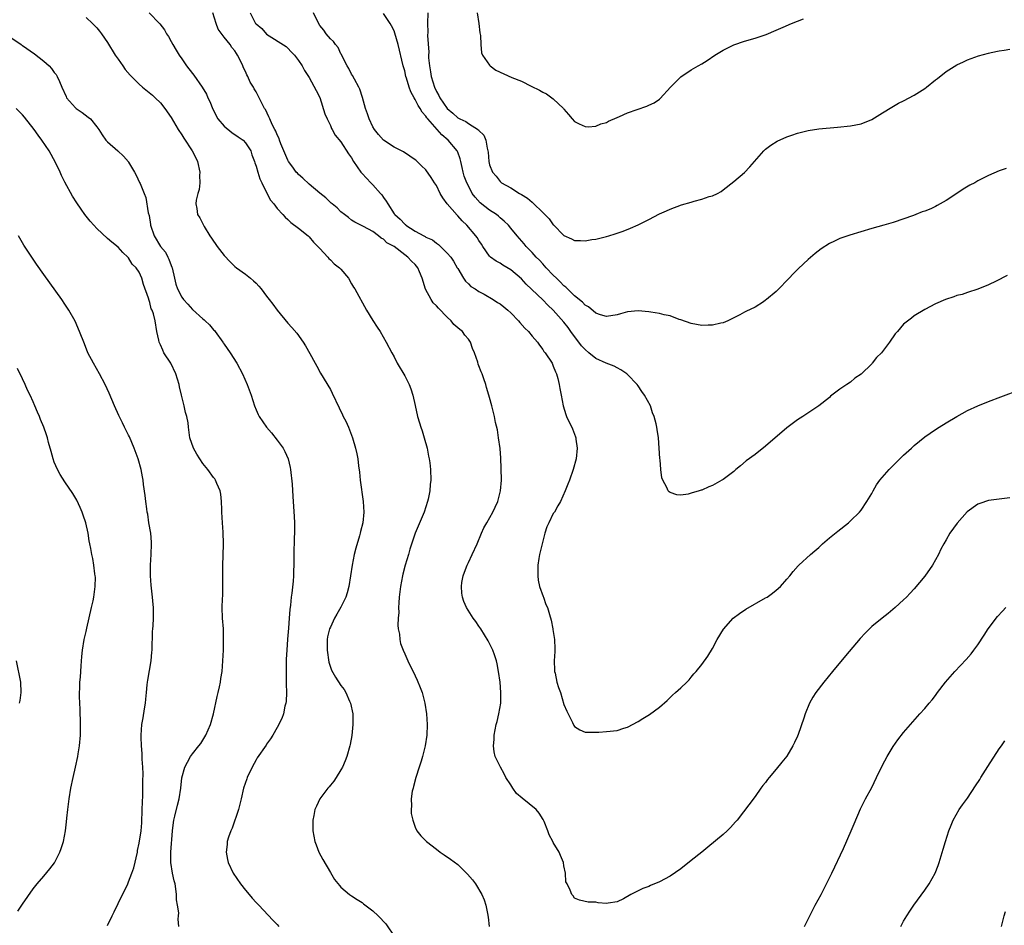
# Model space of a CAD drawing. Units: inches. Extents: x 2604000 to 2607000, y 1536000 to 1539000.
# Drawn here: x 2605154 to 2605340, y 1537815 to 1537986 of the extents above; entities that cross this region are included whole.
import ezdxf

# ---------------------------------------------------------------- set-up
doc = ezdxf.new("R2010")
doc.units = ezdxf.units.IN
doc.header["$MEASUREMENT"] = 0
doc.layers.add('LD26041536_10ft', color=254, linetype='Continuous')

msp = doc.modelspace()

# ---------------------------------------------------------------- linework, layer by layer
at = {"layer": 'LD26041536_10ft'}
for points, elevation in [([(2605178.88, 1537987), (2605180.83, 1537985), (2605180.9, 1537984.91), (2605181.76, 1537983.76), (2605182.16, 1537983), (2605182.5, 1537982.5), (2605183, 1537981.61), (2605183.3, 1537981), (2605183.98, 1537979.98), (2605184.5, 1537979), (2605185, 1537978.33), (2605185.91, 1537977), (2605187, 1537975.57), (2605187.26, 1537975.26), (2605188.83, 1537973), (2605189.65, 1537971.65), (2605189.94, 1537971), (2605190.28, 1537970.28), (2605190.84, 1537968.84), (2605191.8, 1537967), (2605193, 1537965.64), (2605194.45, 1537964.45), (2605195.66, 1537963.66), (2605196.57, 1537963), (2605197, 1537962.52), (2605198.03, 1537961), (2605198.22, 1537960.22), (2605198.71, 1537959), (2605198.75, 1537958.75), (2605199, 1537958.12), (2605199.34, 1537957), (2605199.71, 1537955.71), (2605200.11, 1537955), (2605201, 1537953.17), (2605201.73, 1537951.73), (2605202.34, 1537951), (2605203, 1537950.15), (2605204.03, 1537949), (2605204.51, 1537948.51), (2605205, 1537948.07), (2605205.54, 1537947.54), (2605207, 1537946.43), (2605208.79, 1537945), (2605209, 1537944.81), (2605209.82, 1537943.82), (2605210.67, 1537943), (2605211, 1537942.6), (2605212.5, 1537941), (2605212.71, 1537940.71), (2605213, 1537940.46), (2605213.73, 1537939.73), (2605214.75, 1537939), (2605215, 1537938.71), (2605216.39, 1537937), (2605217, 1537935.99), (2605217.35, 1537935.35), (2605217.58, 1537935), (2605219.83, 1537931), (2605221, 1537929.05), (2605221.83, 1537927.83), (2605222.36, 1537927), (2605223.54, 1537925), (2605224.57, 1537923), (2605225, 1537922.21), (2605225.6, 1537921), (2605227, 1537918.62), (2605227.85, 1537917), (2605228.17, 1537916.17), (2605228.54, 1537915), (2605228.95, 1537913.05), (2605229.43, 1537911), (2605229.82, 1537909.82), (2605230.06, 1537909), (2605230.3, 1537908.3), (2605230.69, 1537907), (2605231.23, 1537905), (2605231.52, 1537903.52), (2605231.63, 1537903), (2605231.75, 1537902.25), (2605231.89, 1537901), (2605231.92, 1537899), (2605231.82, 1537898.18), (2605231.73, 1537897), (2605231.42, 1537895.42), (2605231.31, 1537895), (2605230.65, 1537893), (2605228.95, 1537889.05), (2605228, 1537886), (2605227.72, 1537885), (2605227.11, 1537883), (2605226.67, 1537881.33), (2605226.58, 1537881), (2605226.2, 1537879), (2605225.97, 1537877), (2605225.89, 1537875.89), (2605225.86, 1537875), (2605225.89, 1537874.11), (2605225.79, 1537873), (2605225.71, 1537871.71), (2605225.8, 1537871), (2605226.02, 1537869.98), (2605226.06, 1537869), (2605226.23, 1537868.23), (2605226.7, 1537867), (2605227, 1537866.3), (2605227.59, 1537865), (2605228.04, 1537864.04), (2605228.57, 1537863), (2605229.35, 1537861.35), (2605229.95, 1537859.95), (2605230.29, 1537859), (2605230.82, 1537857), (2605231.12, 1537855), (2605231.24, 1537853), (2605231.18, 1537851), (2605230.88, 1537849), (2605230.35, 1537847), (2605230.08, 1537846.08), (2605229.73, 1537845), (2605229.1, 1537843), (2605228.69, 1537841.31), (2605228.58, 1537841), (2605228.44, 1537840.44), (2605228.25, 1537839), (2605228.31, 1537837.69), (2605228.21, 1537837), (2605228.24, 1537836.24), (2605228.51, 1537835), (2605229, 1537833.65), (2605229.31, 1537833), (2605230.05, 1537832.05), (2605231.1, 1537831), (2605233, 1537829.51), (2605233.67, 1537829), (2605234.45, 1537828.45), (2605235.65, 1537827.65), (2605237, 1537826.67), (2605238.86, 1537824.86), (2605239.77, 1537823.77), (2605240.32, 1537823), (2605241.56, 1537821), (2605241.98, 1537819.98), (2605242.31, 1537819), (2605242.58, 1537817.41), (2605242.72, 1537816.72), (2605242.94, 1537815)], 7660), ([(2605341, 1537895.65), (2605339, 1537895.43), (2605337, 1537895.16), (2605335.37, 1537894.63), (2605335, 1537894.46), (2605332.97, 1537893.03), (2605331.08, 1537890.92), (2605329.71, 1537889), (2605329, 1537887.8), (2605328.55, 1537887), (2605328.01, 1537885.99), (2605327.55, 1537885), (2605327, 1537883.98), (2605326.41, 1537883), (2605325, 1537880.93), (2605323, 1537878.54), (2605322.24, 1537877.76), (2605321.53, 1537877), (2605321, 1537876.48), (2605319.41, 1537875), (2605318.09, 1537873.91), (2605316.96, 1537873.04), (2605315, 1537871.45), (2605313.77, 1537870.23), (2605312.81, 1537869.19), (2605310.05, 1537865.95), (2605307.57, 1537863), (2605305.94, 1537861), (2605304.44, 1537859), (2605303.87, 1537858.13), (2605303.29, 1537857), (2605302.46, 1537855), (2605302.2, 1537854.2), (2605301.14, 1537851.14), (2605301, 1537850.79), (2605300.41, 1537849.59), (2605300.14, 1537849), (2605299, 1537847.06), (2605298.06, 1537845.94), (2605297, 1537844.57), (2605295.65, 1537843), (2605295.37, 1537842.63), (2605295, 1537842.11), (2605294.5, 1537841.5), (2605294.11, 1537841), (2605293, 1537839.47), (2605289.62, 1537835), (2605289.34, 1537834.66), (2605288.39, 1537833.61), (2605287.78, 1537833), (2605287, 1537832.31), (2605284.11, 1537829.89), (2605283, 1537828.99), (2605281, 1537827.38), (2605279, 1537825.81), (2605277, 1537824.43), (2605275, 1537823.36), (2605273.32, 1537822.68), (2605273, 1537822.52), (2605271.88, 1537822.12), (2605271, 1537821.71), (2605269.58, 1537821), (2605268.21, 1537820.21), (2605267, 1537819.6), (2605265.34, 1537819.34), (2605265, 1537819.3), (2605263.46, 1537819.46), (2605263, 1537819.53), (2605261.57, 1537819.57), (2605259.94, 1537819.94), (2605259, 1537820.33), (2605258.76, 1537820.76), (2605258.52, 1537821), (2605258.19, 1537821.81), (2605257.6, 1537823), (2605257.38, 1537823.38), (2605257.27, 1537825), (2605257, 1537826.4), (2605256.92, 1537827), (2605256.36, 1537828.36), (2605256.13, 1537829), (2605255, 1537830.78), (2605254.89, 1537831), (2605254.21, 1537832.21), (2605253.94, 1537833), (2605253.26, 1537834.74), (2605253.09, 1537835.09), (2605252.31, 1537836.31), (2605251.8, 1537837), (2605249.12, 1537839.12), (2605248.04, 1537840.04), (2605247.36, 1537841), (2605247, 1537841.65), (2605246.06, 1537843), (2605245.74, 1537843.74), (2605245.03, 1537845), (2605244.04, 1537847), (2605243.87, 1537847.87), (2605243.72, 1537849), (2605243.84, 1537850.16), (2605243.86, 1537851), (2605244.03, 1537852.03), (2605244.26, 1537853), (2605244.43, 1537853.57), (2605244.76, 1537855), (2605245.09, 1537857), (2605245.12, 1537859), (2605244.97, 1537860.97), (2605244.7, 1537863), (2605244.44, 1537864.44), (2605244.29, 1537865), (2605243.9, 1537866.1), (2605243.61, 1537867), (2605243, 1537868.26), (2605242.75, 1537868.75), (2605241.33, 1537871), (2605241, 1537871.51), (2605240.38, 1537872.38), (2605239.91, 1537873), (2605238.66, 1537875), (2605238.16, 1537876.16), (2605237.9, 1537877), (2605237.75, 1537877.75), (2605237.68, 1537879), (2605237.75, 1537879.75), (2605238, 1537881), (2605238.3, 1537881.7), (2605238.75, 1537883), (2605239, 1537883.48), (2605239.72, 1537885), (2605240.64, 1537887), (2605241.47, 1537889), (2605241.94, 1537890.06), (2605242.45, 1537891), (2605243.61, 1537893), (2605244.07, 1537893.93), (2605244.54, 1537895), (2605245.05, 1537897), (2605245.21, 1537899), (2605245.2, 1537901.2), (2605245.13, 1537903.13), (2605244.98, 1537904.98), (2605244.7, 1537907), (2605244.46, 1537908.46), (2605244.13, 1537909.87), (2605243.91, 1537911), (2605243.42, 1537913), (2605243, 1537914.56), (2605242.88, 1537915), (2605242.42, 1537916.42), (2605242.27, 1537917), (2605241.93, 1537918.07), (2605241.58, 1537919), (2605241.4, 1537919.4), (2605241, 1537920.53), (2605240.86, 1537920.86), (2605240.76, 1537921.24), (2605240.14, 1537923), (2605239.8, 1537923.8), (2605239.42, 1537925), (2605239, 1537925.55), (2605238.33, 1537926.33), (2605237.89, 1537927), (2605237.38, 1537927.38), (2605236.29, 1537928.29), (2605235.76, 1537929), (2605235, 1537929.7), (2605233.37, 1537931.37), (2605233, 1537931.8), (2605232.39, 1537932.39), (2605231.99, 1537933), (2605230.94, 1537934.94), (2605230.27, 1537937), (2605229.78, 1537938.22), (2605229.49, 1537939), (2605229, 1537939.61), (2605228.26, 1537940.26), (2605227.62, 1537941), (2605227, 1537941.45), (2605224.99, 1537943), (2605223.66, 1537943.66), (2605223, 1537944.4), (2605222.59, 1537944.59), (2605222.07, 1537945), (2605221, 1537945.79), (2605219.24, 1537946.76), (2605218.73, 1537947), (2605217.58, 1537947.58), (2605217, 1537947.93), (2605216.44, 1537948.44), (2605215.64, 1537949), (2605215, 1537949.49), (2605214.3, 1537950.3), (2605213.34, 1537951), (2605213.16, 1537951.16), (2605213, 1537951.26), (2605212.15, 1537952.15), (2605211, 1537953.02), (2605209, 1537954.74), (2605207.83, 1537955.83), (2605207, 1537956.56), (2605206.78, 1537956.78), (2605206.58, 1537957), (2605205.91, 1537957.91), (2605205.12, 1537959), (2605205, 1537959.24), (2605203.69, 1537962.31), (2605203.45, 1537963), (2605203.34, 1537963.34), (2605203, 1537964.01), (2605202.73, 1537964.73), (2605202.55, 1537965), (2605202.02, 1537965.98), (2605201.58, 1537967), (2605201.42, 1537967.42), (2605200.76, 1537968.76), (2605200.61, 1537969), (2605199.58, 1537971), (2605199.37, 1537971.37), (2605199, 1537972.1), (2605198.67, 1537972.67), (2605198.51, 1537973), (2605197.92, 1537973.92), (2605197.46, 1537975), (2605197.27, 1537975.28), (2605197, 1537975.93), (2605196.62, 1537976.62), (2605196.49, 1537977), (2605196.07, 1537977.93), (2605195.51, 1537979), (2605195.3, 1537979.3), (2605195, 1537979.85), (2605194.45, 1537980.45), (2605194.12, 1537981), (2605193, 1537982.41), (2605191.89, 1537983.89), (2605191.47, 1537985), (2605190.88, 1537987)], 7670), ([(2605197.91, 1537987), (2605198.92, 1537985), (2605199, 1537984.89), (2605200.06, 1537984.06), (2605201, 1537982.99), (2605204.66, 1537980.66), (2605205, 1537980.34), (2605205.64, 1537979.64), (2605206.27, 1537979), (2605207, 1537978.03), (2605207.67, 1537977), (2605208.14, 1537976.14), (2605209, 1537974.81), (2605210.34, 1537972.34), (2605211, 1537971.05), (2605211.98, 1537967.98), (2605212.38, 1537967), (2605213, 1537965.77), (2605213.23, 1537965.23), (2605213.36, 1537965), (2605213.93, 1537963.93), (2605215, 1537962.67), (2605216.43, 1537960.43), (2605217, 1537959.67), (2605217.39, 1537959), (2605218.73, 1537957), (2605218.85, 1537956.85), (2605219, 1537956.72), (2605219.84, 1537955.84), (2605220.6, 1537955), (2605221, 1537954.61), (2605222.44, 1537953), (2605222.69, 1537952.69), (2605223, 1537952.22), (2605223.54, 1537951.54), (2605223.8, 1537951), (2605225, 1537949.17), (2605225.14, 1537949), (2605226.15, 1537948.15), (2605227, 1537947.18), (2605227.13, 1537947.13), (2605227.25, 1537947), (2605229, 1537945.89), (2605230.58, 1537945), (2605230.86, 1537944.86), (2605231, 1537944.77), (2605232.25, 1537944.25), (2605233, 1537943.6), (2605233.38, 1537943.38), (2605235, 1537941.76), (2605235.68, 1537941), (2605236.21, 1537940.21), (2605236.92, 1537939), (2605237, 1537938.82), (2605238.09, 1537937), (2605238.44, 1537936.44), (2605239, 1537935.99), (2605239.46, 1537935.46), (2605240.31, 1537935), (2605241, 1537934.55), (2605241.96, 1537934.04), (2605243.69, 1537933), (2605244.48, 1537932.48), (2605245, 1537932.2), (2605245.65, 1537931.65), (2605246.46, 1537931), (2605247, 1537930.51), (2605248.46, 1537929), (2605248.69, 1537928.69), (2605249.64, 1537927.64), (2605250.33, 1537927), (2605251, 1537926.11), (2605252.02, 1537925), (2605252.41, 1537924.41), (2605253, 1537923.61), (2605253.23, 1537923.23), (2605253.46, 1537923), (2605254.76, 1537921), (2605254.84, 1537920.84), (2605255, 1537920.48), (2605255.4, 1537919.4), (2605255.6, 1537919), (2605255.83, 1537918.17), (2605256.12, 1537917), (2605256.23, 1537916.23), (2605256.47, 1537915), (2605256.83, 1537913), (2605257.35, 1537911.35), (2605257.49, 1537911), (2605258.64, 1537908.64), (2605259.19, 1537907.19), (2605259.24, 1537907), (2605259.26, 1537906.74), (2605259.49, 1537905), (2605259.29, 1537903), (2605258.77, 1537901), (2605258.03, 1537899), (2605257.73, 1537898.27), (2605257.23, 1537897), (2605256.34, 1537895), (2605255.84, 1537894.16), (2605255.2, 1537893), (2605255, 1537892.72), (2605254.15, 1537891), (2605253.79, 1537890.21), (2605253.39, 1537889), (2605252.88, 1537887), (2605252.4, 1537885), (2605252.27, 1537884.27), (2605252.06, 1537883), (2605252.09, 1537881.91), (2605252.06, 1537881), (2605252.15, 1537880.15), (2605252.43, 1537879), (2605253.08, 1537877.08), (2605253.13, 1537877), (2605253.6, 1537875.6), (2605253.93, 1537875), (2605254.29, 1537873.71), (2605254.62, 1537872.62), (2605254.9, 1537871), (2605254.92, 1537870.92), (2605255.21, 1537869), (2605255.28, 1537867.28), (2605255.27, 1537866.73), (2605255.19, 1537865), (2605255.22, 1537863.22), (2605255.24, 1537863), (2605255.33, 1537862.67), (2605255.67, 1537861), (2605255.99, 1537859.99), (2605256.33, 1537859), (2605257, 1537856.74), (2605257.52, 1537855.52), (2605258.59, 1537853.41), (2605258.84, 1537852.84), (2605259, 1537852.61), (2605259.99, 1537851.99), (2605261, 1537851.59), (2605261.55, 1537851.55), (2605263.58, 1537851.58), (2605265, 1537851.66), (2605267, 1537851.88), (2605268.31, 1537852.31), (2605269, 1537852.51), (2605271, 1537853.59), (2605271.88, 1537854.12), (2605273.1, 1537854.9), (2605275, 1537856.29), (2605276.45, 1537857.55), (2605277.47, 1537858.53), (2605278.01, 1537859), (2605279, 1537859.9), (2605280.14, 1537861), (2605280.57, 1537861.43), (2605281, 1537861.91), (2605281.48, 1537862.52), (2605281.91, 1537863), (2605283, 1537864.33), (2605284.14, 1537865.85), (2605285, 1537867.3), (2605285.88, 1537869), (2605287.05, 1537870.95), (2605288.89, 1537873), (2605290.07, 1537873.93), (2605291.27, 1537874.73), (2605295, 1537876.82), (2605295.28, 1537877), (2605296.27, 1537877.73), (2605297, 1537878.28), (2605297.77, 1537879), (2605299, 1537880.37), (2605299.54, 1537881), (2605300.18, 1537881.82), (2605301.14, 1537882.86), (2605301.28, 1537883), (2605303.46, 1537885), (2605304.28, 1537885.72), (2605305, 1537886.31), (2605305.72, 1537887), (2605307, 1537888.12), (2605308.57, 1537889.43), (2605310.62, 1537891), (2605311, 1537891.35), (2605312.7, 1537893), (2605313, 1537893.37), (2605314.08, 1537895), (2605315, 1537896.51), (2605315.24, 1537897), (2605315.9, 1537898.1), (2605316.5, 1537899), (2605318.24, 1537901), (2605319, 1537901.77), (2605320.29, 1537903), (2605321, 1537903.71), (2605322.48, 1537905), (2605322.74, 1537905.26), (2605323, 1537905.51), (2605325, 1537907.14), (2605327, 1537908.54), (2605327.72, 1537909), (2605329, 1537909.78), (2605331.03, 1537910.97), (2605333, 1537912.09), (2605335, 1537913), (2605337, 1537913.82), (2605339.3, 1537914.7), (2605343, 1537916.07)], 7680), ([(2605340.48, 1537937.52), (2605338.44, 1537936.44), (2605337, 1537935.77), (2605335, 1537934.94), (2605333, 1537934.32), (2605332.03, 1537933.97), (2605331, 1537933.74), (2605330.47, 1537933.53), (2605328.87, 1537933), (2605327, 1537932.17), (2605325, 1537931.15), (2605323, 1537929.92), (2605322.47, 1537929.53), (2605321, 1537928.34), (2605319.83, 1537927), (2605319.43, 1537926.57), (2605318.35, 1537925), (2605316.82, 1537923), (2605315.91, 1537922.09), (2605315.1, 1537921), (2605315, 1537920.89), (2605313, 1537918.93), (2605311.81, 1537918.19), (2605311, 1537917.44), (2605310.29, 1537917), (2605309, 1537916.11), (2605307.48, 1537915), (2605307.21, 1537914.79), (2605307, 1537914.58), (2605305, 1537912.99), (2605302.03, 1537911), (2605301, 1537910.34), (2605299, 1537908.86), (2605295, 1537905.41), (2605293, 1537903.86), (2605291.36, 1537902.64), (2605290.27, 1537901.73), (2605289.36, 1537901), (2605289, 1537900.65), (2605287, 1537899.13), (2605286.75, 1537899), (2605285, 1537897.98), (2605284.27, 1537897.73), (2605283, 1537897.15), (2605282.87, 1537897.13), (2605282.5, 1537897), (2605281, 1537896.54), (2605280.39, 1537896.39), (2605279, 1537896.19), (2605278.26, 1537896.26), (2605277, 1537896.67), (2605276.8, 1537896.8), (2605276.65, 1537897), (2605276.38, 1537897.62), (2605275.61, 1537899), (2605275.44, 1537899.44), (2605275.25, 1537901), (2605275.14, 1537902.86), (2605275.08, 1537903.08), (2605274.97, 1537905.03), (2605274.79, 1537907), (2605274.55, 1537908.55), (2605274.51, 1537909), (2605274.39, 1537909.61), (2605274.03, 1537911), (2605273.7, 1537911.7), (2605273.29, 1537913), (2605272.2, 1537915), (2605271.68, 1537915.68), (2605271, 1537916.76), (2605270.82, 1537917), (2605269, 1537918.87), (2605268.85, 1537919), (2605267.75, 1537919.75), (2605267, 1537920.13), (2605266.46, 1537920.46), (2605264.96, 1537921.04), (2605263, 1537921.9), (2605261.71, 1537923), (2605261, 1537923.57), (2605260.31, 1537924.31), (2605259.81, 1537925), (2605259, 1537926.03), (2605258.29, 1537927), (2605257.77, 1537927.77), (2605257, 1537928.75), (2605255, 1537931.03), (2605253.97, 1537931.97), (2605253, 1537932.93), (2605249.91, 1537935.91), (2605249, 1537936.88), (2605247, 1537938.6), (2605245.5, 1537939.5), (2605245, 1537939.84), (2605244.24, 1537940.24), (2605243.18, 1537941), (2605243, 1537941.16), (2605241.72, 1537943), (2605241.45, 1537943.45), (2605241, 1537944.1), (2605240.66, 1537944.66), (2605240.42, 1537945), (2605238.74, 1537947), (2605237.85, 1537947.85), (2605237, 1537948.77), (2605236.88, 1537948.88), (2605234.99, 1537951), (2605234.16, 1537952.16), (2605233.68, 1537953), (2605233, 1537954.48), (2605232.62, 1537955), (2605231.98, 1537955.98), (2605231, 1537957.4), (2605230.15, 1537958.15), (2605229.35, 1537959), (2605229.16, 1537959.16), (2605229, 1537959.32), (2605227.98, 1537959.98), (2605226.79, 1537960.79), (2605225, 1537961.68), (2605223, 1537963), (2605222.1, 1537964.1), (2605221.33, 1537965), (2605221, 1537965.5), (2605220.28, 1537967), (2605219.98, 1537967.98), (2605219.59, 1537969), (2605219.04, 1537971.04), (2605218.58, 1537972.58), (2605218.39, 1537973), (2605217.53, 1537974.47), (2605217.18, 1537975.18), (2605217, 1537975.42), (2605216.5, 1537976.5), (2605216.19, 1537977), (2605215.29, 1537978.71), (2605215.11, 1537979.11), (2605215, 1537979.28), (2605214.46, 1537980.46), (2605213.97, 1537981), (2605213.6, 1537981.6), (2605213, 1537982.09), (2605212.23, 1537983), (2605211.74, 1537983.74), (2605211, 1537984.59), (2605210.49, 1537985.51), (2605209.83, 1537987)], 7690), ([(2605340.3, 1537957.7), (2605339, 1537957.25), (2605337, 1537956.33), (2605335, 1537955.33), (2605334.4, 1537955), (2605333.47, 1537954.53), (2605332.2, 1537953.8), (2605330.85, 1537952.85), (2605329, 1537951.63), (2605327.91, 1537951), (2605327.31, 1537950.69), (2605327, 1537950.51), (2605326.1, 1537950.1), (2605325, 1537949.65), (2605324.49, 1537949.51), (2605323.29, 1537949), (2605322.83, 1537948.83), (2605319, 1537947.5), (2605317.24, 1537947), (2605315, 1537946.41), (2605310.89, 1537945.11), (2605309, 1537944.49), (2605307.99, 1537943.99), (2605307, 1537943.55), (2605305.46, 1537942.54), (2605304.32, 1537941.68), (2605303, 1537940.53), (2605301.18, 1537938.82), (2605300.18, 1537937.82), (2605299.43, 1537937), (2605297.25, 1537934.75), (2605297, 1537934.53), (2605295.18, 1537933), (2605295, 1537932.86), (2605294.6, 1537932.6), (2605293, 1537931.6), (2605291.24, 1537930.76), (2605291, 1537930.6), (2605290.13, 1537930.13), (2605288.64, 1537929.36), (2605287.9, 1537929), (2605287, 1537928.61), (2605286.54, 1537928.54), (2605285, 1537928.16), (2605284.19, 1537928.19), (2605283, 1537928.14), (2605281, 1537928.5), (2605279, 1537929.2), (2605278.72, 1537929.28), (2605277, 1537929.93), (2605275.86, 1537930.14), (2605275, 1537930.4), (2605273.39, 1537930.61), (2605273, 1537930.69), (2605271, 1537930.86), (2605269, 1537930.69), (2605267.66, 1537930.34), (2605267, 1537930.14), (2605265, 1537929.82), (2605263.86, 1537930.14), (2605263, 1537930.46), (2605261.66, 1537931.66), (2605261, 1537931.94), (2605260.53, 1537932.53), (2605259, 1537933.69), (2605257.34, 1537935.34), (2605257, 1537935.58), (2605256.31, 1537936.31), (2605255.58, 1537937), (2605255, 1537937.59), (2605253.67, 1537939), (2605253.36, 1537939.36), (2605253, 1537939.73), (2605252.39, 1537940.39), (2605251.78, 1537941), (2605251, 1537941.86), (2605249.9, 1537943), (2605249.51, 1537943.51), (2605248.21, 1537945), (2605247, 1537946.46), (2605246.53, 1537947), (2605245.77, 1537947.77), (2605245, 1537948.4), (2605244.69, 1537948.69), (2605244.27, 1537949), (2605243, 1537949.82), (2605241.21, 1537951.21), (2605240.25, 1537952.25), (2605239.74, 1537953), (2605239, 1537954.39), (2605238.71, 1537955), (2605238.23, 1537956.23), (2605238.03, 1537957), (2605237.86, 1537957.86), (2605237.58, 1537959), (2605237.48, 1537959.48), (2605237, 1537960.78), (2605236.9, 1537961), (2605235.21, 1537963), (2605233.99, 1537963.99), (2605231.36, 1537967), (2605231.2, 1537967.2), (2605231, 1537967.54), (2605230.29, 1537968.29), (2605229.9, 1537969), (2605229.52, 1537969.52), (2605229, 1537970.66), (2605228.78, 1537971), (2605228.13, 1537972.13), (2605227.83, 1537973), (2605227.35, 1537974.65), (2605227.22, 1537975), (2605227, 1537976.07), (2605226.73, 1537977), (2605225.75, 1537981), (2605225.15, 1537983.15), (2605225, 1537983.61), (2605224.53, 1537984.53), (2605224.25, 1537985), (2605223, 1537986.84)], 7700), ([(2605231.36, 1537987), (2605231.32, 1537985), (2605231.35, 1537983.35), (2605231.3, 1537982.7), (2605231.56, 1537979.56), (2605231.51, 1537979), (2605231.51, 1537978.49), (2605231.65, 1537977), (2605231.88, 1537975.88), (2605232, 1537975), (2605232.62, 1537973), (2605233, 1537972.17), (2605233.44, 1537971.44), (2605233.65, 1537971), (2605235, 1537968.99), (2605236.08, 1537968.08), (2605237, 1537967.2), (2605237.14, 1537967.14), (2605237.38, 1537967), (2605238.5, 1537966.5), (2605239, 1537966.12), (2605240.93, 1537964.94), (2605241, 1537964.82), (2605241.94, 1537963.94), (2605242.28, 1537963), (2605242.52, 1537961.48), (2605242.68, 1537961), (2605242.72, 1537960.72), (2605242.85, 1537959), (2605243, 1537958.37), (2605243.52, 1537957), (2605244.23, 1537956.23), (2605245, 1537955.23), (2605245.26, 1537955), (2605247, 1537954.03), (2605248.62, 1537953), (2605248.87, 1537952.87), (2605249, 1537952.78), (2605250.11, 1537952.11), (2605251, 1537951.31), (2605251.18, 1537951.18), (2605253, 1537949.39), (2605253.23, 1537949.23), (2605253.42, 1537949), (2605254.2, 1537948.2), (2605255, 1537947.1), (2605255.06, 1537947.06), (2605257, 1537945.07), (2605258.45, 1537944.45), (2605259, 1537944.11), (2605260.1, 1537944.1), (2605261, 1537944.04), (2605262.28, 1537944.28), (2605263, 1537944.39), (2605265, 1537944.87), (2605265.48, 1537945), (2605266.65, 1537945.35), (2605268.13, 1537945.87), (2605269.56, 1537946.44), (2605271, 1537947.08), (2605273, 1537948.06), (2605275, 1537949.11), (2605276.3, 1537949.7), (2605277, 1537950.04), (2605279.17, 1537950.83), (2605281, 1537951.36), (2605281.52, 1537951.52), (2605283, 1537951.9), (2605284.39, 1537952.39), (2605285, 1537952.55), (2605285.93, 1537953), (2605286.64, 1537953.36), (2605287, 1537953.63), (2605289, 1537955.22), (2605291, 1537956.94), (2605292.02, 1537957.98), (2605292.89, 1537959), (2605294.66, 1537961), (2605295, 1537961.3), (2605295.95, 1537962.05), (2605297.18, 1537962.82), (2605299, 1537963.62), (2605299.93, 1537963.93), (2605301, 1537964.34), (2605303, 1537964.85), (2605305, 1537965.15), (2605308.56, 1537965.44), (2605311, 1537965.68), (2605313, 1537966.06), (2605315, 1537966.88), (2605317, 1537968.15), (2605318.76, 1537969.24), (2605320.04, 1537969.96), (2605321, 1537970.43), (2605323, 1537971.48), (2605325, 1537972.76), (2605325.33, 1537973), (2605327, 1537974.36), (2605327.38, 1537974.62), (2605329, 1537975.92), (2605331, 1537977.18), (2605332.26, 1537977.74), (2605333, 1537978.11), (2605335.11, 1537978.89), (2605337, 1537979.41), (2605337.49, 1537979.49), (2605339, 1537979.82), (2605339.94, 1537979.94), (2605341, 1537980.13)], 7710), ([(2605240.66, 1537987), (2605240.99, 1537985), (2605241.19, 1537983.19), (2605241.26, 1537982.74), (2605241.34, 1537981), (2605241.47, 1537979.47), (2605241.67, 1537979), (2605243, 1537977.12), (2605243.13, 1537977), (2605244.2, 1537976.2), (2605247.19, 1537974.81), (2605249, 1537974.09), (2605250.83, 1537973.17), (2605252.43, 1537972.43), (2605253, 1537972.04), (2605253.73, 1537971.73), (2605254.75, 1537971), (2605255, 1537970.8), (2605256.89, 1537969), (2605257, 1537968.84), (2605257.85, 1537967.85), (2605258.53, 1537967), (2605259, 1537966.5), (2605259.9, 1537966.1), (2605261, 1537965.56), (2605261.54, 1537965.54), (2605263, 1537965.63), (2605263.94, 1537966.06), (2605265, 1537966.34), (2605265.41, 1537966.59), (2605267, 1537967.28), (2605267.48, 1537967.48), (2605269, 1537968.16), (2605270.8, 1537968.8), (2605272.62, 1537969.38), (2605273, 1537969.58), (2605273.98, 1537970.02), (2605275, 1537970.74), (2605275.14, 1537970.86), (2605277.09, 1537973), (2605279.04, 1537974.96), (2605281, 1537976.23), (2605282.3, 1537977), (2605283, 1537977.39), (2605283.97, 1537978.03), (2605285.4, 1537979), (2605287, 1537979.96), (2605289, 1537980.94), (2605291, 1537981.62), (2605293, 1537982.2), (2605295.09, 1537982.91), (2605297, 1537983.71), (2605298.3, 1537984.3), (2605299.89, 1537985), (2605302.12, 1537985.88)], 7720), ([(2605167, 1537986.12), (2605168.2, 1537985), (2605169, 1537984.14), (2605169.52, 1537983.52), (2605169.91, 1537983), (2605171, 1537981.39), (2605172.49, 1537979), (2605173, 1537978.23), (2605173.89, 1537977), (2605174.34, 1537976.34), (2605175.27, 1537975.27), (2605177, 1537973.53), (2605177.62, 1537973), (2605179.49, 1537971.49), (2605180.02, 1537971), (2605181, 1537970.03), (2605181.83, 1537969), (2605183, 1537967.28), (2605184.35, 1537965), (2605185, 1537964.02), (2605185.39, 1537963.39), (2605186.96, 1537961), (2605187.66, 1537959.66), (2605187.95, 1537959), (2605188.4, 1537957), (2605188.36, 1537956.36), (2605188.4, 1537955), (2605188.29, 1537953.71), (2605188.05, 1537953), (2605187.7, 1537951.7), (2605187.66, 1537951), (2605187.86, 1537950.14), (2605187.98, 1537949), (2605188.4, 1537948.4), (2605189.1, 1537947), (2605189.23, 1537946.77), (2605190.3, 1537945), (2605190.59, 1537944.59), (2605191.65, 1537943), (2605193, 1537941.27), (2605194.1, 1537940.1), (2605195, 1537939.24), (2605195.3, 1537939), (2605197, 1537937.77), (2605197.93, 1537937), (2605198.53, 1537936.53), (2605199, 1537936.06), (2605199.51, 1537935.51), (2605199.94, 1537935), (2605201, 1537933.65), (2605201.49, 1537933), (2605202.16, 1537932.16), (2605202.98, 1537931), (2605205, 1537928.57), (2605205.76, 1537927.76), (2605206.67, 1537926.67), (2605207.89, 1537925), (2605208.32, 1537924.32), (2605209.15, 1537922.85), (2605210.16, 1537921), (2605210.44, 1537920.44), (2605211.16, 1537919.16), (2605213, 1537916.09), (2605213.36, 1537915.36), (2605214.63, 1537912.63), (2605215.28, 1537911.28), (2605215.44, 1537911), (2605215.89, 1537910.11), (2605216.42, 1537909), (2605217.15, 1537907), (2605217.73, 1537905), (2605217.98, 1537903.98), (2605218.16, 1537903), (2605218.3, 1537901.7), (2605218.49, 1537900.49), (2605218.63, 1537899), (2605219.16, 1537895), (2605219.28, 1537893), (2605219.1, 1537891), (2605218.69, 1537889.31), (2605218.63, 1537889), (2605218.5, 1537888.5), (2605217.82, 1537886.18), (2605217.51, 1537885), (2605217.09, 1537883), (2605216.51, 1537879), (2605216.18, 1537877.82), (2605215.93, 1537877), (2605215, 1537875.09), (2605214.23, 1537873.77), (2605213.8, 1537873), (2605213, 1537871.36), (2605212.85, 1537871), (2605212.49, 1537869.51), (2605212.39, 1537869), (2605212.37, 1537867), (2605212.72, 1537864.72), (2605213, 1537863.82), (2605213.22, 1537863.22), (2605213.94, 1537861.94), (2605215, 1537860.36), (2605215.58, 1537859.58), (2605215.92, 1537859), (2605216.63, 1537857.37), (2605216.81, 1537857), (2605217.23, 1537855), (2605217.26, 1537853), (2605217.05, 1537850.95), (2605216.75, 1537849.25), (2605216.69, 1537849), (2605216.13, 1537847), (2605215.82, 1537846.18), (2605215.3, 1537845), (2605215, 1537844.47), (2605214.08, 1537843), (2605213.65, 1537842.35), (2605213, 1537841.58), (2605212.75, 1537841.25), (2605212.53, 1537841), (2605211.02, 1537839), (2605210.36, 1537837.64), (2605210.08, 1537837), (2605209.88, 1537835.88), (2605209.7, 1537835), (2605209.72, 1537833), (2605210.1, 1537831), (2605210.33, 1537830.33), (2605210.83, 1537829), (2605211.57, 1537827.57), (2605213, 1537825.15), (2605213.81, 1537823.81), (2605214.7, 1537822.7), (2605215, 1537822.38), (2605216.62, 1537821), (2605217, 1537820.76), (2605218.06, 1537820.06), (2605219, 1537819.48), (2605219.27, 1537819.27), (2605221, 1537817.94), (2605222, 1537817), (2605222.5, 1537816.5), (2605223, 1537815.92), (2605223.45, 1537815.45), (2605225.16, 1537813)], 7650), ([(2605153, 1537982.18), (2605154.75, 1537981), (2605154.9, 1537980.9), (2605155, 1537980.85), (2605157.29, 1537979.29), (2605159, 1537977.9), (2605160.01, 1537977), (2605160.48, 1537976.48), (2605161, 1537975.76), (2605161.34, 1537975.34), (2605161.55, 1537975), (2605161.96, 1537974.04), (2605162.44, 1537973), (2605163.2, 1537971.2), (2605163.31, 1537971), (2605165, 1537969.12), (2605165.14, 1537969), (2605166.24, 1537968.23), (2605167.37, 1537967.37), (2605167.82, 1537967), (2605169, 1537965.53), (2605169.39, 1537965), (2605170, 1537964), (2605170.72, 1537963), (2605171, 1537962.69), (2605172.99, 1537960.99), (2605174.02, 1537960.02), (2605174.95, 1537958.95), (2605175, 1537958.87), (2605176.13, 1537957), (2605176.44, 1537956.44), (2605177.07, 1537955.07), (2605177.15, 1537954.85), (2605177.9, 1537953), (2605178.24, 1537952.24), (2605178.68, 1537949.32), (2605178.84, 1537948.84), (2605179.13, 1537947.13), (2605179.14, 1537947), (2605179.82, 1537945), (2605181, 1537943.01), (2605181.92, 1537941.92), (2605182.41, 1537941), (2605182.6, 1537940.6), (2605183, 1537939.42), (2605183.13, 1537939.13), (2605183.17, 1537939), (2605183.62, 1537937), (2605183.92, 1537935.92), (2605184.21, 1537935), (2605185, 1537933.43), (2605185.33, 1537933), (2605186.16, 1537932.16), (2605187, 1537931.13), (2605189, 1537929.35), (2605189.21, 1537929.21), (2605189.42, 1537929), (2605190.23, 1537928.23), (2605191, 1537927.32), (2605191.17, 1537927.17), (2605191.31, 1537927), (2605192.74, 1537925), (2605192.83, 1537924.83), (2605193, 1537924.58), (2605194.14, 1537923), (2605195.38, 1537921), (2605196.43, 1537919), (2605197.34, 1537917), (2605198.07, 1537915), (2605198.68, 1537913), (2605199, 1537912.22), (2605199.37, 1537911.37), (2605199.56, 1537911), (2605200.96, 1537909), (2605201.91, 1537907.91), (2605203, 1537906.55), (2605204.12, 1537905), (2605204.43, 1537904.43), (2605205.04, 1537903), (2605205.4, 1537901.4), (2605205.47, 1537901), (2605205.78, 1537898.22), (2605205.94, 1537895.94), (2605206.02, 1537895), (2605206.17, 1537892.17), (2605206.22, 1537891), (2605206.25, 1537889.75), (2605206.25, 1537889), (2605206.21, 1537888.2), (2605206.18, 1537887), (2605206.13, 1537886.13), (2605206.1, 1537885), (2605206.12, 1537884.12), (2605206.1, 1537883), (2605206.04, 1537881.96), (2605206.05, 1537881), (2605205.98, 1537879.98), (2605205.74, 1537877.74), (2605205.63, 1537877), (2605205.5, 1537875.5), (2605205.35, 1537874.65), (2605205.25, 1537873), (2605205.11, 1537871.11), (2605204.93, 1537869.07), (2605204.78, 1537867), (2605204.69, 1537865.31), (2605204.7, 1537864.7), (2605204.67, 1537863), (2605204.68, 1537861), (2605204.66, 1537860.66), (2605204.72, 1537859), (2605204.69, 1537857.31), (2605204.62, 1537857), (2605204.44, 1537856.44), (2605204.16, 1537855), (2605203.87, 1537854.13), (2605203, 1537852.46), (2605202.17, 1537851), (2605201.72, 1537850.28), (2605201, 1537849.32), (2605200.88, 1537849.12), (2605199.24, 1537846.76), (2605199, 1537846.38), (2605198.29, 1537845), (2605197.34, 1537843), (2605197.24, 1537842.76), (2605196.65, 1537841), (2605196.17, 1537839), (2605195.97, 1537838.03), (2605195.68, 1537837), (2605194.49, 1537833.51), (2605194.23, 1537833), (2605193.81, 1537831.81), (2605193.59, 1537831), (2605193.57, 1537830.43), (2605193.39, 1537829), (2605193.61, 1537827.61), (2605193.75, 1537827), (2605194.7, 1537825), (2605196.1, 1537823), (2605197, 1537821.83), (2605197.73, 1537821), (2605198.3, 1537820.3), (2605199, 1537819.5), (2605199.51, 1537819), (2605202.18, 1537816.18), (2605203, 1537815.34), (2605203.29, 1537815)], 7640), ([(2605184.46, 1537815), (2605184.33, 1537816.33), (2605184.4, 1537817), (2605184.43, 1537817.57), (2605184.2, 1537819), (2605184.01, 1537820.01), (2605184.03, 1537821), (2605183.92, 1537822.08), (2605183.75, 1537823), (2605183.59, 1537823.59), (2605183.29, 1537825), (2605182.96, 1537827), (2605182.96, 1537829), (2605183.25, 1537833), (2605183.43, 1537834.57), (2605183.53, 1537835), (2605183.73, 1537835.73), (2605184.2, 1537837.8), (2605184.52, 1537839), (2605184.83, 1537841), (2605185.05, 1537842.95), (2605185.6, 1537845), (2605186.06, 1537845.94), (2605186.67, 1537847), (2605187, 1537847.47), (2605188.25, 1537849), (2605188.57, 1537849.43), (2605189.56, 1537851), (2605190.44, 1537853), (2605191, 1537855), (2605191.7, 1537858.3), (2605191.87, 1537859), (2605192.11, 1537860.11), (2605192.29, 1537861), (2605192.36, 1537861.64), (2605192.59, 1537863), (2605192.76, 1537865), (2605192.87, 1537867), (2605192.9, 1537869), (2605192.84, 1537871), (2605192.7, 1537873), (2605192.64, 1537875), (2605192.68, 1537876.68), (2605192.72, 1537877.28), (2605192.76, 1537879), (2605192.74, 1537880.74), (2605192.76, 1537883), (2605192.83, 1537884.83), (2605192.87, 1537887), (2605192.8, 1537889.2), (2605192.67, 1537891), (2605192.57, 1537893), (2605192.53, 1537893.47), (2605192.51, 1537895), (2605192.37, 1537896.37), (2605192.23, 1537897), (2605191.61, 1537898.39), (2605191.38, 1537899), (2605191.23, 1537899.23), (2605191, 1537899.52), (2605189.91, 1537901), (2605189, 1537902.12), (2605188.39, 1537903), (2605187.87, 1537903.87), (2605187.21, 1537905), (2605186.54, 1537907), (2605186.28, 1537909), (2605186.19, 1537909.81), (2605185.98, 1537911), (2605185.74, 1537911.74), (2605185.46, 1537913), (2605184.93, 1537915), (2605184.57, 1537916.57), (2605184.49, 1537917), (2605183.91, 1537919), (2605182.92, 1537921), (2605181.66, 1537923), (2605181.47, 1537923.47), (2605181, 1537924.5), (2605180.75, 1537925), (2605180.66, 1537925.34), (2605180.32, 1537927), (2605179.97, 1537929), (2605179.66, 1537930.34), (2605179.41, 1537931), (2605179.26, 1537931.26), (2605179, 1537932.48), (2605178.85, 1537932.85), (2605178.73, 1537933.27), (2605177.82, 1537935.82), (2605177.46, 1537937), (2605177, 1537938.13), (2605176.41, 1537939), (2605175.68, 1537939.68), (2605175, 1537940.84), (2605174.86, 1537941), (2605173.88, 1537941.88), (2605173, 1537942.85), (2605171.83, 1537943.83), (2605171, 1537944.49), (2605169, 1537946.37), (2605168.43, 1537947), (2605167.77, 1537947.77), (2605166.77, 1537949), (2605166.03, 1537950.03), (2605165.22, 1537951.22), (2605164.45, 1537952.45), (2605163, 1537955.09), (2605162.36, 1537956.36), (2605162.08, 1537957), (2605161.2, 1537958.8), (2605160.01, 1537961), (2605158.66, 1537963), (2605157.93, 1537963.93), (2605157.18, 1537965), (2605155.36, 1537967.36), (2605155, 1537967.77), (2605153.82, 1537969)], 7630), ([(2605171, 1537815.16), (2605171.92, 1537817), (2605172.25, 1537817.75), (2605173, 1537819.3), (2605174.84, 1537823), (2605175, 1537823.36), (2605175.63, 1537825), (2605175.97, 1537826.03), (2605176.65, 1537829), (2605176.7, 1537829.3), (2605177, 1537830.66), (2605177.35, 1537833), (2605177.49, 1537834.51), (2605177.57, 1537837), (2605177.59, 1537838.41), (2605177.66, 1537839.66), (2605177.69, 1537841), (2605177.69, 1537842.31), (2605177.73, 1537843.73), (2605177.67, 1537845), (2605177.55, 1537846.45), (2605177.56, 1537847.56), (2605177.42, 1537849), (2605177.35, 1537850.65), (2605177.36, 1537851), (2605177.5, 1537853), (2605177.72, 1537854.28), (2605177.96, 1537855.96), (2605178.15, 1537857), (2605178.24, 1537857.76), (2605178.34, 1537859), (2605178.5, 1537860.49), (2605178.56, 1537861), (2605178.64, 1537861.36), (2605179.24, 1537865), (2605179.4, 1537866.6), (2605179.42, 1537867), (2605179.51, 1537870.49), (2605179.54, 1537871), (2605179.6, 1537871.6), (2605179.66, 1537873), (2605179.66, 1537874.34), (2605179.69, 1537875), (2605179.62, 1537875.62), (2605179.51, 1537877), (2605179.32, 1537878.68), (2605179.24, 1537879.24), (2605179.11, 1537881), (2605179.09, 1537883), (2605179.24, 1537885), (2605179.32, 1537887), (2605179.31, 1537887.31), (2605179.16, 1537889), (2605178.83, 1537891), (2605178.59, 1537892.59), (2605178.51, 1537893), (2605178.41, 1537893.59), (2605178.23, 1537895), (2605178.1, 1537896.1), (2605177.82, 1537898.18), (2605177.72, 1537899), (2605177.63, 1537899.63), (2605177.37, 1537901), (2605176.81, 1537903), (2605176.05, 1537905), (2605175.15, 1537907.15), (2605175, 1537907.47), (2605174.25, 1537909), (2605173.82, 1537909.82), (2605173.17, 1537911.17), (2605172.34, 1537913), (2605171.35, 1537915.35), (2605170.58, 1537917), (2605169.5, 1537919), (2605168.35, 1537921), (2605167.34, 1537923), (2605166.66, 1537924.66), (2605165.74, 1537927), (2605164.91, 1537928.91), (2605163.74, 1537931), (2605163, 1537932.14), (2605162.43, 1537933), (2605159, 1537937.72), (2605157.67, 1537939.67), (2605157, 1537940.61), (2605155.23, 1537943.23), (2605154.22, 1537945)], 7620), ([(2605154.12, 1537817.88), (2605155, 1537819.18), (2605157, 1537822.06), (2605157.76, 1537823), (2605159, 1537824.46), (2605160.18, 1537825.82), (2605161.01, 1537826.99), (2605162.06, 1537829), (2605162.32, 1537829.68), (2605162.7, 1537831), (2605163.09, 1537833), (2605163.32, 1537834.68), (2605163.37, 1537835.37), (2605163.55, 1537837), (2605163.79, 1537839), (2605164.11, 1537841), (2605164.54, 1537843), (2605165.01, 1537845), (2605165.44, 1537847), (2605165.51, 1537847.51), (2605165.75, 1537849), (2605165.9, 1537851), (2605165.93, 1537853), (2605165.92, 1537853.92), (2605165.88, 1537855), (2605165.87, 1537855.87), (2605165.79, 1537857), (2605165.73, 1537858.27), (2605165.74, 1537859), (2605165.78, 1537859.78), (2605165.81, 1537861), (2605165.9, 1537861.9), (2605165.97, 1537863), (2605166.08, 1537864.08), (2605166.17, 1537865.83), (2605166.29, 1537867), (2605166.61, 1537869), (2605167, 1537870.51), (2605167.12, 1537871.12), (2605168.02, 1537875), (2605168.31, 1537876.31), (2605168.45, 1537877), (2605168.5, 1537877.5), (2605168.71, 1537879), (2605168.73, 1537880.73), (2605168.71, 1537881), (2605168.64, 1537881.36), (2605168.45, 1537883), (2605168.23, 1537884.23), (2605168.06, 1537885), (2605167.88, 1537886.12), (2605167.72, 1537887), (2605167.59, 1537887.59), (2605167.4, 1537889), (2605166.94, 1537891), (2605166.43, 1537892.43), (2605166.26, 1537893), (2605165.88, 1537893.88), (2605165.23, 1537895.23), (2605164.5, 1537896.5), (2605163, 1537898.66), (2605162.09, 1537900.09), (2605161.59, 1537901), (2605161, 1537902.38), (2605160.77, 1537903), (2605160.43, 1537904.43), (2605159.92, 1537906.08), (2605159.71, 1537907), (2605159.55, 1537907.55), (2605159, 1537909), (2605158.41, 1537910.41), (2605158.19, 1537911), (2605157.8, 1537911.8), (2605157.35, 1537913), (2605157, 1537913.74), (2605156.44, 1537915), (2605155.96, 1537915.96), (2605155.51, 1537917), (2605155, 1537918.1), (2605154.05, 1537920.05)], 7610), ([(2605302.29, 1537815), (2605303.3, 1537817), (2605303.9, 1537818.1), (2605304.36, 1537819), (2605305.46, 1537821), (2605306.49, 1537823), (2605307.48, 1537825), (2605309.66, 1537829.66), (2605311.13, 1537833), (2605311.68, 1537834.33), (2605312.88, 1537837.12), (2605313.84, 1537839), (2605315, 1537841.15), (2605315.9, 1537843), (2605317, 1537845.37), (2605317.89, 1537847), (2605319, 1537848.86), (2605319.89, 1537850.11), (2605321, 1537851.53), (2605324.07, 1537855), (2605325, 1537855.99), (2605325.81, 1537857), (2605326.37, 1537857.63), (2605327, 1537858.45), (2605327.37, 1537859), (2605328.88, 1537861), (2605330.64, 1537863), (2605332.75, 1537865.25), (2605333.7, 1537866.3), (2605334.25, 1537867), (2605335, 1537868), (2605336.18, 1537869.82), (2605336.9, 1537871), (2605338.66, 1537873.34), (2605339.63, 1537874.37), (2605340.27, 1537875)], 7660), ([(2605153.83, 1537865), (2605154.63, 1537861), (2605154.71, 1537859), (2605154.49, 1537857.51), (2605154.39, 1537857)], 7600), ([(2605320.47, 1537815), (2605321, 1537815.98), (2605321.6, 1537817), (2605322.15, 1537817.85), (2605322.93, 1537819), (2605325, 1537821.84), (2605325.79, 1537823), (2605326.96, 1537825.04), (2605327.53, 1537826.47), (2605327.69, 1537827), (2605328.46, 1537829.54), (2605328.88, 1537831), (2605329.51, 1537833), (2605329.93, 1537834.07), (2605330.33, 1537835), (2605331.48, 1537837), (2605332.1, 1537837.9), (2605333, 1537839.13), (2605334.56, 1537841.44), (2605335.34, 1537842.66), (2605335.54, 1537843), (2605336.87, 1537845.13), (2605339, 1537848.43), (2605339.43, 1537849), (2605340.08, 1537849.92)], 7650), ([(2605339.43, 1537815), (2605339.94, 1537817), (2605340.18, 1537817.82)], 7640)]:
    msp.add_lwpolyline(points, dxfattribs=dict(at, elevation=elevation))

doc.saveas('drawing.dxf')
